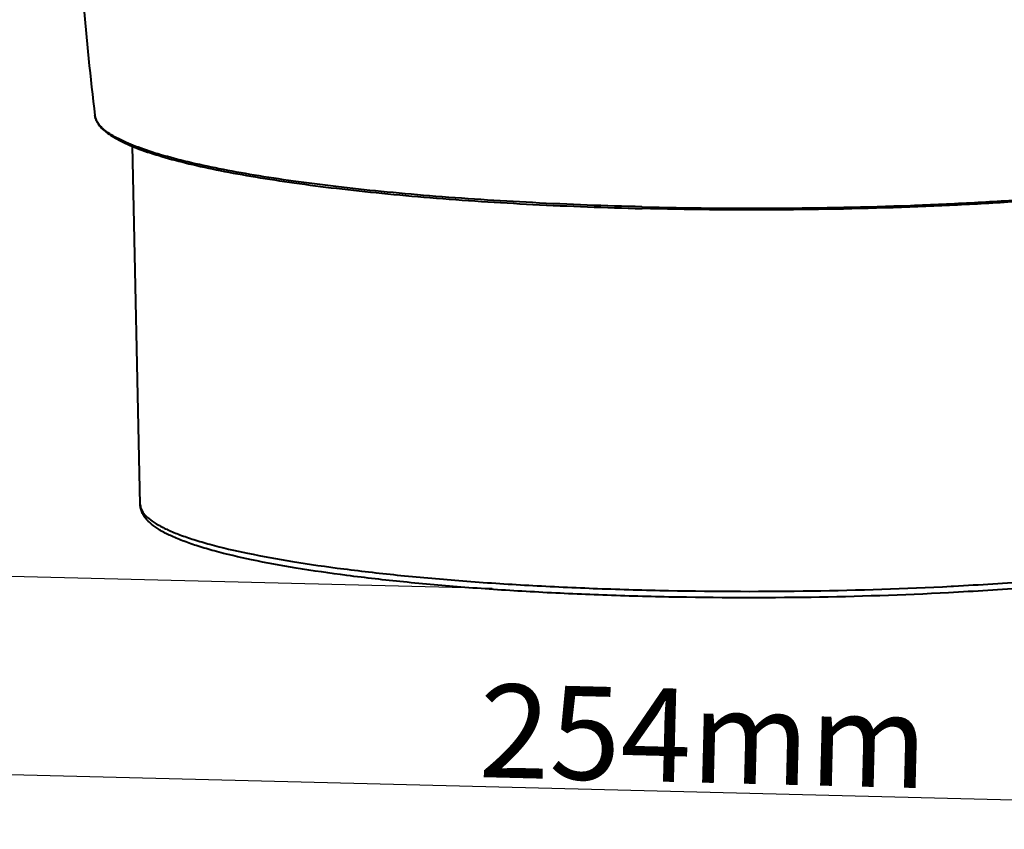
# Model space of a CAD drawing. Units: millimetres. Extents: x -4596 to -2916, y -311 to 2041.
# Drawn here: x -4130 to -4004, y 1380 to 1484 of the extents above; entities that cross this region are included whole.
import ezdxf

# ---------------------------------------------------------------- set-up
doc = ezdxf.new("R2010")
doc.units = ezdxf.units.MM
doc.header["$LTSCALE"] = 16.335
doc.header["$PDSIZE"] = 0.01
doc.layers.get('0').update_dxf_attribs({"linetype": 'CONTINUOUS', "lineweight": 40})
doc.layers.get('Defpoints').update_dxf_attribs({"color": 27, "linetype": 'CONTINUOUS', "lineweight": 13})
doc.layers.add('DIM', color=50, linetype='CONTINUOUS', lineweight=25)
doc.styles.add('ISO', font='ISOCP.SHX', dxfattribs={"bigfont": 'gbcbig.shx'})
doc.dimstyles.new('DIMSTYLE_1_9803', dxfattribs={"dimtxt": 12, "dimasz": 12, "dimexe": 1.2, "dimexo": 1.2, "dimgap": 1.2, "dimtad": 1, "dimdsep": 46, "dimtxsty": 'ISO', "dimblk": '_FILLED', "dimblk1": '_FILLED', "dimblk2": '_FILLED', "dimcen": 0.09, "dimadec": 1, "dimazin": 2, "dimtp": 0.01, "dimtm": 0.01, "dimtfac": 1, "dimtmove": 0, "dimatfit": 0, "dimldrblk": '_FILLED', "dimfxl": 0, "dimtolj": 1, "dimarcsym": 0})

# ---------------------------------------------------------------- blocks, each defined once
blk = doc.blocks.new('_FILLED')
at = {"color": 0, "linetype": 'ByBlock'}
blk.add_solid([(0, 0), (-1, 0.165), (-1, -0.165)], dxfattribs=at)
blk = doc.blocks.new('*D106')
at = {"layer": 'Defpoints', "color": 0}
for p in [(-4167.42, 1402.1), (-3917.62, 1395.83), (-3917.98, 1381.68)]:
    blk.add_point(p, dxfattribs=at)
at = {"layer": 'DIM', "color": 0, "lineweight": -2}
for p, q in [((-4167.45, 1400.9), (-4167.81, 1386.74)), ((-3917.65, 1394.64), (-3918.01, 1380.48)), ((-4155.78, 1387.64), (-3929.97, 1381.98))]:
    blk.add_line(p, q, dxfattribs=at)
at = {"layer": 'DIM', "color": 0, "lineweight": -2, "xscale": 12, "yscale": 12, "zscale": 12}
for p, rotation in [((-4167.78, 1387.94), 178.5633390524878), ((-3917.98, 1381.68), 358.5633390524878)]:
    blk.add_blockref('_FILLED', p, dxfattribs=dict(at, rotation=rotation))
at = {"layer": 'DIM', "color": 0, "insert": (-4042.18, 1391.99), "char_height": 12, "attachment_point": 5, "rotation": 358.5633, "style": 'ISO'}
blk.add_mtext('\\A1;254mm', dxfattribs=at)

msp = doc.modelspace()

# ---------------------------------------------------------------- linework, layer by layer
for p, q in [((-4120.325, 1471.688), (-4120.325, 1471.688)), ((-4114.505, 1421.742), (-4115.52, 1467.818)), ((-4050.086, 1459.755), (-4050.042, 1459.754)), ((-4050.078, 1459.975), (-4050.039, 1459.974)), ((-4010.373, 1411.23), (-4010.052, 1411.247))]:
    msp.add_line(p, q)
for points, knots in [([(-4123.284, 1510.961), (-4123.164, 1507.682), (-4122.581, 1494.566), (-4121.514, 1481.465), (-4120.325, 1471.688)], [0, 0, 0, 0, 0.249889, 1, 1, 1, 1]), ([(-4120.325, 1471.688), (-4120.301, 1471.485), (-4120.183, 1471.069), (-4119.834, 1470.488), (-4119.329, 1469.933), (-4118.677, 1469.398), (-4117.877, 1468.878), (-4116.932, 1468.371), (-4115.839, 1467.872), (-4114.105, 1467.183), (-4111.569, 1466.362), (-4108.097, 1465.454), (-4104.091, 1464.589), (-4099.579, 1463.774), (-4094.594, 1463.017), (-4089.175, 1462.321), (-4083.363, 1461.695), (-4074.964, 1460.94), (-4063.835, 1460.215), (-4054.756, 1459.872), (-4050.086, 1459.755)], [0, 0, 0, 0, 0.0084556, 0.0175732, 0.0277774, 0.0393083, 0.0523652, 0.0671019, 0.0836223, 0.1019713, 0.1441741, 0.1936583, 0.2502074, 0.3134903, 0.3830908, 0.4585195, 0.5392348, 0.6246453, 0.8069524, 1, 1, 1, 1]), ([(-4050.078, 1459.975), (-4054.762, 1460.092), (-4063.867, 1460.435), (-4075.03, 1461.162), (-4083.454, 1461.917), (-4089.283, 1462.545), (-4094.718, 1463.241), (-4099.716, 1464), (-4104.239, 1464.816), (-4108.253, 1465.681), (-4111.726, 1466.588), (-4114.26, 1467.407), (-4115.988, 1468.091), (-4117.071, 1468.586), (-4118.002, 1469.086), (-4118.782, 1469.591), (-4119.408, 1470.101), (-4119.88, 1470.617), (-4120.198, 1471.141), (-4120.304, 1471.51), (-4120.325, 1471.688)], [0, 0, 0, 0, 0.1939383, 0.377098, 0.4629065, 0.5439967, 0.6197699, 0.6896753, 0.7532177, 0.8099644, 0.8595638, 0.9017631, 0.9200489, 0.9364603, 0.9510205, 0.9637811, 0.9748389, 0.9843559, 0.9926018, 1, 1, 1, 1]), ([(-3956.284, 1470.962), (-3956.316, 1470.716), (-3956.483, 1470.21), (-3956.977, 1469.523), (-3957.688, 1468.874), (-3958.609, 1468.253), (-3959.742, 1467.652), (-3961.085, 1467.066), (-3962.639, 1466.492), (-3965.111, 1465.707), (-3968.711, 1464.792), (-3973.614, 1463.806), (-3979.238, 1462.901), (-3985.521, 1462.087), (-3992.395, 1461.373), (-3999.783, 1460.769), (-4007.603, 1460.281), (-4018.633, 1459.786), (-4032.821, 1459.499), (-4044.276, 1459.609), (-4050.042, 1459.754)], [0, 0, 0, 0, 0.0077332, 0.0163021, 0.0261829, 0.037654, 0.0509375, 0.0661749, 0.0834193, 0.1026777, 0.147172, 0.1993979, 0.2589051, 0.3251119, 0.3973366, 0.474813, 0.5567062, 0.6421275, 0.8197767, 1, 1, 1, 1]), ([(-4050.039, 1459.974), (-4044.26, 1459.829), (-4032.778, 1459.719), (-4018.559, 1460.008), (-4007.504, 1460.504), (-3999.667, 1460.993), (-3992.264, 1461.599), (-3985.376, 1462.314), (-3979.081, 1463.129), (-3973.449, 1464.035), (-3968.541, 1465.02), (-3964.942, 1465.935), (-3962.475, 1466.717), (-3960.928, 1467.287), (-3959.598, 1467.868), (-3958.485, 1468.459), (-3957.591, 1469.058), (-3956.917, 1469.669), (-3956.464, 1470.294), (-3956.312, 1470.747), (-3956.284, 1470.962)], [0, 0, 0, 0, 0.1808832, 0.3591735, 0.4448985, 0.5270808, 0.604826, 0.6772951, 0.743716, 0.803397, 0.8557419, 0.9002739, 0.9195074, 0.9366854, 0.95181, 0.9649081, 0.9760548, 0.9853978, 0.9932155, 1, 1, 1, 1]), ([(-4010.691, 1410.392), (-4016.577, 1410.081), (-4028.561, 1409.696), (-4043.56, 1409.731), (-4055.584, 1410.075), (-4064.314, 1410.484), (-4072.663, 1411.039), (-4080.509, 1411.732), (-4087.738, 1412.551), (-4094.246, 1413.485), (-4099.942, 1414.52), (-4104.133, 1415.495), (-4107.016, 1416.338), (-4108.828, 1416.96), (-4110.399, 1417.601), (-4111.545, 1418.178), (-4112.334, 1418.662), (-4113, 1419.131), (-4113.577, 1419.651), (-4114.024, 1420.239), (-4114.283, 1420.704), (-4114.456, 1421.208), (-4114.501, 1421.562), (-4114.505, 1421.742)], [0, 0, 0, 0, 0.1659695, 0.3374674, 0.422197, 0.5046051, 0.5835045, 0.6577679, 0.7263484, 0.7883045, 0.8428282, 0.8892917, 0.9093793, 0.9273484, 0.9432204, 0.9571193, 0.9634002, 0.9692806, 0.9800363, 0.9850846, 0.9900265, 0.9949471, 1, 1, 1, 1]), ([(-4114.505, 1421.742), (-4114.502, 1421.631), (-4114.472, 1421.403), (-4114.31, 1420.936), (-4113.899, 1420.35), (-4113.158, 1419.698), (-4112.151, 1419.055), (-4110.879, 1418.421), (-4109.342, 1417.797), (-4107.545, 1417.186), (-4104.662, 1416.348), (-4100.45, 1415.373), (-4094.714, 1414.335), (-4088.149, 1413.397), (-4080.852, 1412.573), (-4072.93, 1411.876), (-4064.5, 1411.318), (-4055.686, 1410.906), (-4043.548, 1410.562), (-4028.409, 1410.527), (-4016.314, 1410.917), (-4010.373, 1411.23)], [0, 0, 0, 0, 0.0031356, 0.0064213, 0.0138597, 0.0229848, 0.0341322, 0.0474603, 0.0630392, 0.0808822, 0.1009731, 0.1477115, 0.2027483, 0.2653756, 0.3347382, 0.4098624, 0.4896777, 0.5730378, 0.658739, 0.8321803, 1, 1, 1, 1]), ([(-3962.546, 1421.069), (-3962.553, 1420.851), (-3962.621, 1420.42), (-3962.878, 1419.82), (-3963.25, 1419.278), (-3963.896, 1418.593), (-3964.97, 1417.83), (-3966.544, 1417.018), (-3968.472, 1416.254), (-3970.755, 1415.525), (-3973.396, 1414.827), (-3976.384, 1414.163), (-3979.707, 1413.535), (-3984.752, 1412.719), (-3991.763, 1411.831), (-4000.913, 1410.983), (-4007.34, 1410.568), (-4010.691, 1410.392)], [0, 0, 0, 0, 0.0128841, 0.025472, 0.0382663, 0.0515632, 0.0809455, 0.1154918, 0.1561139, 0.2032992, 0.2571103, 0.3174647, 0.3841718, 0.4569691, 0.6194491, 0.8017131, 1, 1, 1, 1]), ([(-4010.052, 1411.247), (-4006.695, 1411.427), (-4000.259, 1411.847), (-3992.422, 1412.577), (-3986.625, 1413.271), (-3982.683, 1413.82), (-3979.044, 1414.411), (-3975.73, 1415.039), (-3972.757, 1415.7), (-3970.142, 1416.391), (-3967.897, 1417.107), (-3966.034, 1417.845), (-3964.739, 1418.506), (-3963.916, 1419.055), (-3963.434, 1419.448), (-3963.053, 1419.845), (-3962.773, 1420.246), (-3962.597, 1420.654), (-3962.551, 1420.934), (-3962.546, 1421.069)], [0, 0, 0, 0, 0.2032547, 0.3899587, 0.4758788, 0.556245, 0.6306511, 0.6987367, 0.7601911, 0.8147555, 0.8622503, 0.9025869, 0.9358373, 0.9499047, 0.9623655, 0.9733526, 0.9830679, 0.991812, 1, 1, 1, 1])]:
    msp.add_open_spline(points, degree=3, knots=knots)
at = {"layer": 'DIM'}
msp.add_line((-4246.033, 1415.419), (-4069.297, 1410.987), dxfattribs=at)

# ---------------------------------------------------------------- dimensions: what is measured, and where the dimension line sits
dim = msp.add_linear_dim(base=(-3917.977, 1381.676), p1=(-4167.424, 1402.1), p2=(-3917.622, 1395.835), angle=358.56334, text='254mm', dimstyle='DIMSTYLE_1_9803', override={"dimblk": '_FILLED', "dimblk1": '_FILLED', "dimblk2": '_FILLED'}, dxfattribs=at)
dim.commit()
dim.dimension.update_dxf_attribs({"geometry": '*D106', "text_midpoint": (-4042.36, 1384.795), "dimtype": 161})

doc.saveas('drawing.dxf')
